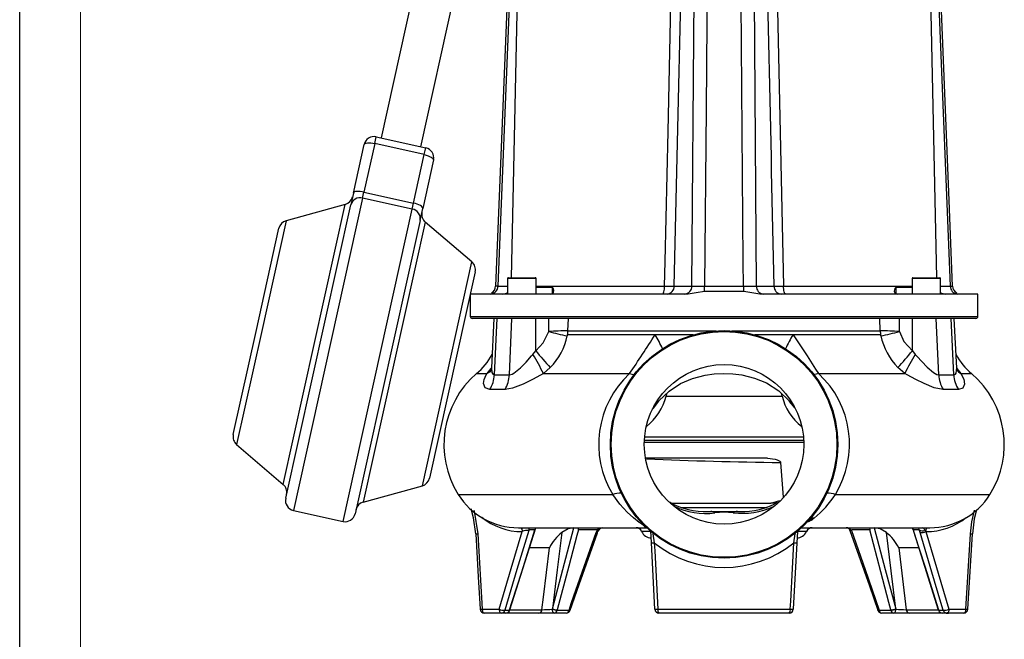
# Model space of a CAD drawing. Units: millimetres. Extents: x 0 to 420, y -1 to 297.
# Drawn here: x 0 to 81, y 99 to 150 of the extents above; entities that cross this region are included whole.
import ezdxf

# ---------------------------------------------------------------- set-up
doc = ezdxf.new("R2010")
doc.units = ezdxf.units.MM
doc.layers.add('CARTIGLIO', color=5, linetype='Continuous')

msp = doc.modelspace()

# ---------------------------------------------------------------- linework, layer by layer
at = {"color": 7, "linetype": 'Continuous', "lineweight": 25}
for p, q in [((37.60349536, 175.82588907), (29.66737618, 140.02836881)), ((32.92169621, 139.30690343), (40.85781538, 175.10442369)), ((40.75545446, 165.39478311), (39.2414064, 127.87625816)), ((41.12377492, 165.39478311), (40.34008697, 128.56144978)), ((55.16437817, 127.87625816), (55.45676589, 165.39478311)), ((60.16667047, 165.39478311), (60.45905818, 127.87625816)), ((75.28334938, 128.56144978), (74.49966144, 165.39478311)), ((76.38202995, 127.87625816), (74.86798189, 165.39478311)), ((29.13774242, 139.56443957), (29.26058618, 140.11855198)), ((29.26058618, 140.11855198), (33.32848621, 139.21672025)), ((27.38547035, 135.51063968), (28.26663983, 139.48533832)), ((29.13774242, 139.56443957), (28.25657294, 135.58974093)), ((33.20564245, 138.66260784), (29.13774242, 139.56443957)), ((33.20564245, 138.66260784), (33.32848621, 139.21672025)), ((32.32447297, 134.6879092), (33.20564245, 138.66260784)), ((33.96169987, 138.2227739), (33.0805304, 134.24807526)), ((27.38547035, 135.51063968), (27.16848766, 134.53189401)), ((28.1480816, 135.10036809), (28.25657294, 135.58974093)), ((32.21598163, 134.19853637), (28.1480816, 135.10036809)), ((28.25657294, 135.58974093), (32.32447297, 134.6879092)), ((21.83423148, 110.47061927), (27.16848766, 134.53189401)), ((26.72639852, 134.58161124), (21.87174099, 133.23716825)), ((32.21598163, 134.19853637), (32.32447297, 134.6879092)), ((32.8635477, 133.26932959), (33.0805304, 134.24807526)), ((19.40496115, 124.15409597), (21.28057194, 132.61442949)), ((32.8635477, 133.26932959), (27.52929152, 109.20805486)), ((37.11685571, 129.85740768), (33.28522795, 133.12755376)), ((37.38945605, 129.04317586), (33.63823449, 112.12250883)), ((40.04623127, 128.49478311), (40.04623127, 127.22811645)), ((40.11289794, 128.56144978), (42.0157701, 128.56144978)), ((42.0157701, 128.56144978), (42.31289794, 128.56144978)), ((42.37956461, 127.22811645), (42.37956461, 128.49478311)), ((73.24387175, 128.49478311), (73.24387175, 127.22811645)), ((73.31053842, 128.56144978), (75.51053842, 128.56144978)), ((75.57720508, 127.22811645), (75.57720508, 128.49478311)), ((43.7116998, 127.75871543), (42.37956461, 127.75871543)), ((43.7116998, 127.75871543), (43.7116998, 127.22811645)), ((53.71563885, 127.87625816), (55.16437817, 127.87625816)), ((60.45905818, 127.87625816), (61.90779751, 127.87625816)), ((73.24387175, 127.75871543), (71.91173655, 127.75871543)), ((71.91173655, 127.75871543), (71.91173655, 127.22811645)), ((36.97838484, 127.18895346), (36.97838484, 125.39478311)), ((54.8682625, 127.22811645), (36.98706707, 127.22811645)), ((78.64505151, 127.22811645), (60.75517386, 127.22811645)), ((78.64505151, 125.39478311), (78.64505151, 127.22811645)), ((38.92830856, 125.22811645), (37.14505151, 125.22811645)), ((38.92830856, 125.22811645), (38.71541078, 121.16578474)), ((39.178306, 125.22811645), (38.93047874, 125.22811645)), ((38.9614639, 120.598146), (39.178306, 125.22811645)), ((40.39168317, 125.22811645), (39.178306, 125.22811645)), ((40.18896148, 120.598146), (40.39168317, 125.22811645)), ((41.09391278, 125.22811645), (40.39168317, 125.22811645)), ((74.52952357, 125.22811645), (41.09391278, 125.22811645)), ((42.35568735, 122.5763417), (42.35568735, 125.22811645)), ((43.42132787, 124.15332912), (43.42132787, 125.22811645)), ((44.99657732, 124.20575535), (45.03388534, 125.22811645)), ((70.62685903, 124.20575535), (70.58955101, 125.22811645)), ((72.20210849, 124.15332912), (72.20210849, 125.22811645)), ((73.267749, 122.5763417), (73.267749, 125.22811645)), ((75.23175319, 125.22811645), (74.52952357, 125.22811645)), ((75.43447488, 120.598146), (75.23175319, 125.22811645)), ((76.44513036, 125.22811645), (75.23175319, 125.22811645)), ((76.66197245, 120.598146), (76.44513036, 125.22811645)), ((76.69295761, 125.22811645), (76.44513036, 125.22811645)), ((76.90844669, 121.15774948), (76.69512779, 125.22811645)), ((78.47838484, 125.22811645), (76.69512779, 125.22811645)), ((17.52935037, 115.69376246), (19.40496115, 124.15409597)), ((52.15294208, 123.88039014), (44.967914, 123.88039014)), ((55.28783676, 123.88039014), (52.15294208, 123.88039014)), ((63.47049428, 123.88039014), (60.3355996, 123.88039014)), ((70.65552236, 123.88039014), (63.47049428, 123.88039014)), ((42.1282901, 122.27652298), (42.35568735, 122.5763417)), ((73.267749, 122.5763417), (73.49514626, 122.27652298)), ((38.9614639, 120.598146), (40.18896148, 120.598146)), ((43.54601391, 121.19106665), (42.98525218, 120.69622022)), ((42.98525218, 120.69622022), (50.0493884, 120.69622022)), ((65.57404795, 120.69622022), (72.63818418, 120.69622022)), ((72.63818418, 120.69622022), (72.07742245, 121.19106665)), ((75.43447488, 120.598146), (76.66197245, 120.598146)), ((39.83161211, 119.396467), (38.57922368, 119.396467)), ((53.09682892, 119.07541616), (53.04626788, 118.85641224)), ((62.57716848, 118.85641224), (62.52801639, 119.06931331)), ((77.04421267, 119.396467), (75.79182425, 119.396467)), ((17.80195071, 114.87953063), (21.63357847, 111.60938456)), ((51.26988157, 115.08948347), (57.81171818, 115.08948347)), ((51.27553622, 115.22923754), (64.34790014, 115.22923754)), ((57.81171818, 115.08948347), (64.35355478, 115.08948347)), ((61.36350747, 113.75432034), (51.36711741, 113.75432034)), ((62.44149425, 113.41262791), (62.67376043, 110.57132803)), ((28.1924079, 110.15532708), (33.04706544, 111.49977007)), ((53.3989613, 110.06144978), (61.65860106, 110.06144978)), ((61.65860106, 110.06144978), (62.38960287, 110.29811386)), ((62.22447506, 110.06144978), (61.65860106, 110.06144978)), ((22.46744514, 109.47667292), (26.53534517, 108.5748412)), ((54.30306127, 109.72811645), (61.34227054, 109.72811645)), ((56.34345526, 109.39478311), (56.72097738, 109.39478311)), ((56.51590765, 109.39553918), (56.59397809, 109.39525135)), ((56.72097738, 109.39478311), (57.81171818, 109.39478311)), ((57.81171818, 109.39478311), (58.90245898, 109.39478311)), ((58.90245898, 109.39478311), (59.27188809, 109.39478311)), ((58.95569982, 109.39448022), (59.17064971, 109.39448022)), ((65.0830274, 108.76679689), (64.72666057, 108.70050316)), ((37.59164124, 107.55191017), (37.96620292, 101.3773378)), ((40.22943069, 101.32853581), (42.35973529, 108.0598835)), ((40.92598342, 108.06144983), (51.3309774, 108.06144983)), ((41.25045985, 107.74670747), (41.24710488, 107.74556518)), ((42.28901663, 107.88428139), (41.80491384, 107.88428139)), ((47.41419297, 107.88428139), (45.85702201, 107.88428139)), ((47.30076316, 107.6561302), (47.30732323, 107.674207)), ((47.30732323, 107.674207), (47.41419297, 107.88428139)), ((47.41419297, 107.88428139), (47.55018478, 108.06144983)), ((51.84304899, 106.8240012), (51.79080562, 107.82086398)), ((63.82923985, 107.75616212), (63.78038737, 106.8240012)), ((63.82940931, 107.75616212), (63.82868449, 107.74556518)), ((64.16152925, 108.06144983), (74.69745294, 108.06144983)), ((69.76641434, 107.88428139), (68.29231717, 107.88428139)), ((73.26376568, 108.06134193), (75.39377305, 101.32844573)), ((73.83722753, 107.88428139), (73.33441972, 107.88428139)), ((73.83722753, 107.88428139), (73.80214156, 108.06144983)), ((73.89356896, 107.674207), (73.83722753, 107.88428139)), ((73.89899734, 107.6561302), (73.89356896, 107.674207)), ((74.30154514, 107.85963909), (74.3706161, 107.7546019)), ((74.3706161, 107.7546019), (74.37633147, 107.74556518)), ((74.37633147, 107.74556518), (76.26955011, 101.3773378)), ((77.65723343, 101.3773378), (78.03179512, 107.55191017)), ((77.82126597, 101.37463182), (78.19713745, 107.54928338)), ((52.12849652, 101.3773378), (51.84304899, 106.8240012)), ((63.78038737, 106.8240012), (63.49493983, 101.3773378)), ((72.14576752, 106.40874619), (72.75759443, 101.33690039)), ((37.96620292, 101.3773378), (39.35388625, 101.3773378)), ((39.5203245, 101.06144978), (38.13264118, 101.06144978)), ((39.90049719, 101.06144978), (39.5203245, 101.06144978)), ((39.82736817, 101.28790282), (40.20115919, 101.28790282)), ((42.61157209, 101.06144978), (39.90049719, 101.06144978)), ((40.20115919, 101.28790282), (40.21203525, 101.32228852)), ((40.21833433, 101.29433081), (40.21854086, 101.2954609)), ((40.22136774, 101.29451719), (40.23216508, 101.32881087)), ((43.88346971, 101.06144978), (42.61157209, 101.06144978)), ((43.71863403, 101.37702623), (43.72611754, 101.4117235)), ((44.87066965, 101.06144978), (43.88346971, 101.06144978)), ((44.12635084, 101.32228852), (44.11727259, 101.28790282)), ((44.11727259, 101.28790282), (45.08790116, 101.28790282)), ((52.37385588, 101.3773378), (63.24958047, 101.3773378)), ((63.16206332, 101.06144978), (52.46137303, 101.06144978)), ((70.5355352, 101.28790282), (71.50616376, 101.28790282)), ((71.73996664, 101.06144978), (70.75276671, 101.06144978)), ((71.50616376, 101.28790282), (71.49708551, 101.32228852)), ((73.01186426, 101.06144978), (71.73996664, 101.06144978)), ((71.89731882, 101.4117235), (71.90480233, 101.37702623)), ((75.72293917, 101.06144978), (73.01186426, 101.06144978)), ((75.3908628, 101.32882835), (75.40172167, 101.29452934)), ((75.40489272, 101.29551224), (75.40510203, 101.29433081)), ((75.41140111, 101.32228852), (75.42227717, 101.28790282)), ((75.42227717, 101.28790282), (75.79606818, 101.28790282)), ((76.10311185, 101.06144978), (75.72293917, 101.06144978)), ((76.04100437, 101.06144978), (76.22457659, 101.06144978)), ((77.49079518, 101.06144978), (76.10311185, 101.06144978)), ((76.26955011, 101.3773378), (77.65723343, 101.3773378))]:
    msp.add_line(p, q, dxfattribs=at)
at = {"color": 8, "linetype": 'Continuous', "lineweight": 25}
for p, q in [((28.1480816, 135.10036809), (22.46744514, 109.47667292)), ((21.63357847, 111.60938456), (26.72639852, 134.58161124)), ((26.53534517, 108.5748412), (32.21598163, 134.19853637)), ((21.87174099, 133.23716825), (19.83684585, 124.05834944)), ((33.28522795, 133.12755376), (28.1924079, 110.15532708)), ((33.04706544, 111.49977007), (37.11685571, 129.85740768)), ((42.06442902, 128.49478311), (40.04623127, 128.49478311)), ((42.37956461, 128.49478311), (42.06442902, 128.49478311)), ((75.57720508, 128.49478311), (73.24387175, 128.49478311)), ((39.2414064, 127.87625816), (40.04623127, 127.87625816)), ((42.37956461, 127.88060193), (52.93319161, 127.88060193)), ((62.69024474, 127.88060193), (73.24387175, 127.88060193)), ((75.57720508, 127.87625816), (76.38202995, 127.87625816)), ((36.97838484, 125.39478311), (78.64505151, 125.39478311)), ((19.83684585, 124.05834944), (17.80195071, 114.87953063)), ((44.99657732, 124.20575535), (57.16603467, 124.20575535)), ((58.45740169, 124.20575535), (70.62685903, 124.20575535)), ((37.49505151, 120.69622022), (38.36905719, 120.69622022)), ((38.36905719, 120.69622022), (38.70805938, 121.10496054)), ((76.91517205, 121.10520763), (77.25437917, 120.69622022)), ((77.25437917, 120.69622022), (78.12838484, 120.69622022)), ((53.04626788, 118.85641224), (62.57716848, 118.85641224)), ((51.94944496, 117.78265716), (52.46762583, 118.46364412)), ((63.15581052, 118.46364412), (63.58018054, 117.90659036)), ((51.29538285, 115.50380549), (64.32805351, 115.50380549)), ((35.98652433, 110.7916361), (48.66989154, 110.7916361)), ((66.95354482, 110.7916361), (79.63691202, 110.7916361)), ((56.59397809, 109.39525135), (56.72097738, 109.39478311)), ((58.90245898, 109.39478311), (59.09210151, 109.40165944)), ((51.79913127, 107.75616212), (51.04608232, 107.75616212)), ((64.57735403, 107.75616212), (63.82939163, 107.75616212)), ((43.47766883, 106.40874619), (41.83620824, 106.40874619)), ((73.79971961, 106.40874619), (72.14576752, 106.40874619)), ((40.17894764, 101.33690039), (42.86584192, 101.33690039)), ((72.75759443, 101.33690039), (75.43893112, 101.33690039))]:
    msp.add_line(p, q, dxfattribs=at)
at = {"color": 7, "linetype": 'Continuous', "lineweight": 25, "flags": 128}
for points in [[(40.57679749, 165.39478311), (40.30668867, 158.70324401), (39.06248564, 127.86903248)], [(52.93319161, 127.88060193), (52.97740285, 129.89380809), (53.21059421, 140.55657364), (53.7474056, 165.39478311)], [(56.52053334, 165.39478311), (56.50695636, 163.73056416), (56.42011863, 153.07368414), (56.33344934, 142.41679796), (56.21536498, 127.86643681)], [(59.40807138, 127.86643681), (59.39164633, 129.8923404), (59.30515897, 140.54923305), (59.21851788, 151.20612024), (59.10290302, 165.39478311)], [(61.87603076, 165.39478311), (61.91174747, 163.72909368), (62.14135138, 153.06633373), (62.69024474, 127.88060193)], [(76.56098774, 127.86888353), (76.27698043, 134.90835263), (75.04657285, 165.39546182)], [(28.26663983, 139.48533832), (28.29349464, 139.53249225), (28.35058286, 139.5709027), (28.43571062, 139.59909358), (28.5456065, 139.61598153), (28.67604728, 139.62091757), (28.82202018, 139.61371199), (28.97791555, 139.5946417), (29.13774242, 139.56443957)], [(33.20564245, 138.66260784), (33.36325875, 138.62243452), (33.51260739, 138.57383384), (33.64794898, 138.5186735), (33.76408241, 138.45907328), (33.85654475, 138.39732359), (33.92178272, 138.33579742), (33.95728926, 138.27685921), (33.96169987, 138.2227739)], [(28.25657294, 135.58974093), (28.09674608, 135.61994306), (27.94085071, 135.63901334), (27.7948778, 135.64621892), (27.66443703, 135.64128289), (27.55454114, 135.62439494), (27.46941338, 135.59620406), (27.41232516, 135.5577936), (27.38547035, 135.51063968)], [(33.0805304, 134.24807526), (33.07611978, 134.30216057), (33.04061324, 134.36109878), (32.97537528, 134.42262494), (32.88291294, 134.48437464), (32.7667795, 134.54397486), (32.63143791, 134.5991352), (32.48208928, 134.64773588), (32.32447297, 134.6879092)], [(43.59027692, 127.22811645), (43.64052183, 127.23148681), (43.741998, 127.26731849), (43.81750789, 127.35548675), (43.838781, 127.52019487), (43.77902849, 127.70487119), (43.74742606, 127.74394505), (43.71932803, 127.75808068), (43.7116998, 127.75871543)], [(52.74723752, 127.22811645), (52.78303835, 127.24058272), (52.81750028, 127.27751531), (52.84933446, 127.33753299), (52.87735034, 127.41839117), (52.90050015, 127.51706584), (52.91791812, 127.62986669), (52.92895284, 127.7525751), (52.93319161, 127.88060193)], [(56.21536498, 127.86643681), (57.37672086, 127.86643974), (59.40807138, 127.86643681)], [(62.87619884, 127.22811645), (62.840398, 127.24058272), (62.80593608, 127.27751531), (62.77410189, 127.33753299), (62.74608602, 127.41839117), (62.72293621, 127.51706584), (62.70551824, 127.62986669), (62.69448352, 127.7525751), (62.69024474, 127.88060193)], [(71.91173655, 127.75871543), (71.88033741, 127.74737634), (71.8333329, 127.68514642), (71.78244107, 127.46291617), (71.82131445, 127.32724184), (71.90361185, 127.25487658), (72.03315944, 127.22811645)], [(56.20037236, 127.42420697), (55.53348333, 127.32227699), (54.8682625, 127.22811645)], [(59.423064, 127.42420697), (58.09042135, 127.42420997), (56.20037236, 127.42420697)], [(60.75517386, 127.22811645), (60.25860015, 127.28587293), (59.76032423, 127.39203617), (59.423064, 127.42420697)], [(42.35568735, 122.5763417), (42.97222007, 123.22387303), (43.42132787, 124.15332912)], [(63.47049428, 123.88039014), (63.75173066, 123.47922274), (64.62369129, 122.15546112), (65.3290763, 121.06218794), (65.57404795, 120.69622022)], [(72.20210849, 124.15332912), (72.56652459, 123.34586232), (73.267749, 122.5763417)], [(40.18896148, 120.598146), (40.43173002, 120.66229466), (40.56428753, 120.73603471), (41.09286907, 121.17220431), (41.55680442, 121.64773305), (42.01812901, 122.15424077), (42.1282901, 122.27652298)], [(73.49514626, 122.27652298), (73.62135409, 122.13644644), (74.48147673, 121.21991624), (74.99757772, 120.77673739), (75.27429508, 120.6282149), (75.43447488, 120.598146)], [(38.57922368, 119.396467), (38.19378261, 119.5347701), (38.0694542, 119.87797258), (38.12482808, 120.21486195), (38.29888815, 120.58774344), (38.36905719, 120.69622022)], [(42.98525218, 120.69622022), (42.14673345, 120.25188827), (41.31876769, 119.84102394), (40.45945387, 119.50324951), (39.83161211, 119.396467)], [(52.46762583, 118.46364412), (53.2936966, 119.26682994), (54.24410503, 119.88775287), (55.21307544, 120.30207082), (56.26364264, 120.57077234), (57.00153821, 120.66970097), (57.7621626, 120.70588493), (58.52257967, 120.67806628), (59.26263902, 120.58770677), (60.32211493, 120.33115487), (61.29994454, 119.92894152), (62.29448566, 119.29461386), (63.15581052, 118.46364412)], [(75.79182425, 119.396467), (75.06296254, 119.5347701), (74.22544884, 119.87797258), (73.54764958, 120.21486195), (72.84124712, 120.58774344), (72.63818418, 120.69622022)], [(77.25437917, 120.69622022), (77.48626126, 120.25188827), (77.5523327, 119.84102394), (77.39573203, 119.50324951), (77.04421267, 119.396467)], [(51.95049704, 117.78567246), (52.00753574, 117.86511943), (52.45799349, 118.42525742)], [(52.45574322, 118.42694493), (52.46472326, 118.44217228), (52.46762583, 118.46364412)], [(63.1652809, 118.42289379), (63.48756237, 118.0309625), (63.58109235, 117.90443877)], [(61.36350747, 113.75432034), (62.01201743, 113.68135906), (62.17261772, 113.63242371), (62.32907233, 113.55685286), (62.38527055, 113.51334853), (62.42926898, 113.45582285), (62.44149425, 113.41262791)], [(51.3309774, 108.06144983), (51.3702186, 108.08194457), (51.31023986, 108.15313968), (50.94771966, 108.42794557), (50.85384723, 108.49787831), (50.38386989, 108.86817372), (49.85473645, 109.34416156), (49.24559632, 110.0031436), (48.66989154, 110.7916361)], [(37.43519063, 107.55191017), (37.2582162, 108.87644781), (37.04546522, 109.61783676)], [(37.27070724, 109.50051658), (37.29300907, 109.41736726), (37.59164124, 107.55191017)], [(78.03179512, 107.55191017), (78.14104272, 108.52854844), (78.35272912, 109.50051658)], [(78.49700145, 109.42557018), (78.34524951, 108.77765784), (78.18824573, 107.55191017)], [(78.47821229, 109.45252738), (78.48469573, 109.44927074), (78.50009415, 109.44015405), (78.50736758, 109.43305195), (78.5063277, 109.42814834), (78.49700145, 109.42557018)], [(37.43519063, 107.55191017), (37.42648304, 107.55002678), (37.42535393, 107.54923676)], [(37.42559522, 107.54925321), (37.63909191, 104.02045312), (37.80125957, 101.37458774)], [(39.35388625, 101.3773378), (40.34007049, 104.71886433), (41.24710488, 107.74556518)], [(41.7786208, 107.8349968), (40.81558559, 104.62942934), (39.82736817, 101.28790282)], [(40.21203525, 101.32228852), (40.40094326, 101.91926232), (41.20018317, 104.44467453), (42.28901663, 107.88428139)], [(41.08101113, 108.06145301), (41.11243864, 108.05544515), (41.14272555, 108.03768655), (41.17078459, 108.00881475), (41.19560847, 107.96986621), (41.21630602, 107.92223915), (41.23213422, 107.86764336), (41.24252485, 107.80803878), (41.24710488, 107.74556518)], [(41.08668521, 108.06144983), (41.11756294, 108.05549057), (41.14733661, 108.03782586), (41.17494166, 108.00908731), (41.19939105, 107.97030248), (41.21981057, 107.92285816), (41.23547012, 107.86845074), (41.24580978, 107.80902558), (41.25045985, 107.74670747)], [(41.77405641, 108.06144983), (41.78966203, 108.04099694), (41.79391655, 107.98590714), (41.78796574, 107.9040172), (41.78536384, 107.88107069), (41.78529971, 107.87299271), (41.78645029, 107.86834108), (41.78894083, 107.86709334), (41.79282399, 107.86934365), (41.80491384, 107.88428139)], [(41.80491384, 107.88428139), (41.77935983, 107.83642018), (41.7786208, 107.8349968)], [(42.35479343, 108.06144983), (42.29239351, 107.89304095), (42.28901663, 107.88428139)], [(43.72611754, 101.4117235), (44.57869043, 104.64167131), (45.48148902, 108.06094154)], [(44.48465496, 107.66902772), (44.11294802, 104.60399975), (43.72611754, 101.4117235)], [(45.85702201, 107.88428139), (45.7346922, 107.42052544), (45.06860341, 104.89516818), (44.12635084, 101.32228852)], [(45.48148902, 108.06094154), (45.00639485, 107.9735513), (44.48465496, 107.66902772)], [(45.08790116, 101.28790282), (45.30281244, 101.91280178), (46.16636481, 104.4106587), (47.30076316, 107.6561302)], [(45.18697081, 101.28540599), (45.9207007, 103.40615461), (47.41808946, 107.64884285)], [(45.85702201, 107.88428139), (45.85793945, 107.89304095), (45.87385535, 108.06144983)], [(47.4101362, 107.64685735), (47.41482852, 107.65996683), (47.41626403, 107.66349343)], [(47.41872103, 107.66315422), (47.43602009, 107.71064551), (47.49188564, 107.80534327)], [(51.33505739, 108.06024511), (51.35232186, 108.06133518), (51.53211075, 108.04792227)], [(67.83092348, 108.06144983), (67.95126191, 108.04099694), (68.06922789, 107.98590714), (68.18310333, 107.9040172), (68.2109696, 107.88107069), (68.22467059, 107.87299271), (68.2378799, 107.86834108), (68.25114592, 107.86709334), (68.26451318, 107.86934365), (68.29231717, 107.88428139)], [(68.14079411, 107.83854119), (69.73828939, 103.30353082), (70.43249331, 101.28371569)], [(68.29231717, 107.88428139), (68.26055489, 107.83642018), (68.25968903, 107.8349968)], [(68.25968903, 107.8349968), (69.38107033, 104.62942934), (70.5355352, 101.28790282)], [(69.749581, 108.06144983), (69.7654969, 107.89304095), (69.76641434, 107.88428139)], [(71.49708551, 101.32228852), (71.33965907, 101.91926232), (70.67364672, 104.44467453), (69.76641434, 107.88428139)], [(71.1387814, 107.66902772), (70.6170415, 107.9735513), (70.14194733, 108.06094154)], [(70.14194733, 108.06094154), (71.04474592, 104.64167131), (71.89731882, 101.4117235)], [(71.89731882, 101.4117235), (71.51932243, 104.53112546), (71.1387814, 107.66902772)], [(73.33441972, 107.88428139), (73.33104285, 107.89304095), (73.26864292, 108.06144983)], [(73.33441972, 107.88428139), (73.48124535, 107.42052544), (74.28066477, 104.89516818), (75.41140111, 101.32228852)], [(75.79606818, 101.28790282), (75.61232891, 101.91280178), (74.87300231, 104.4106587), (73.89899734, 107.6561302)], [(74.3706161, 107.7546019), (74.37594849, 107.81572422), (74.38685239, 107.8738112), (74.40295, 107.92685027), (74.4236836, 107.9730038), (74.44833481, 108.0106727), (74.47604956, 108.03855185), (74.5058676, 108.05567532), (74.53675583, 108.06144983)], [(78.1980817, 107.54922978), (78.19695332, 107.55002678), (78.18824573, 107.55191017)], [(52.08501438, 106.8240012), (52.12028632, 106.15878577), (52.26138724, 103.49793869), (52.37385588, 101.3773378)], [(63.24958047, 101.3773378), (63.28486198, 102.04254256), (63.42597455, 104.70337665), (63.53842198, 106.8240012)], [(42.86584192, 101.33690039), (42.99092165, 102.37411665), (43.47766883, 106.40874619)], [(37.96620292, 101.3773378), (37.97083764, 101.31484829), (37.98128398, 101.25522987), (37.99716673, 101.20062388), (38.01791542, 101.15299166), (38.04278479, 101.11404404), (38.07088161, 101.08517993), (38.10119668, 101.06743607), (38.13264118, 101.06144978)], [(39.35388625, 101.3773378), (39.35852097, 101.31484829), (39.36896731, 101.25522987), (39.38485006, 101.20062388), (39.40559874, 101.15299166), (39.43046812, 101.11404404), (39.45856493, 101.08517993), (39.48888001, 101.06743607), (39.5203245, 101.06144978)], [(43.88346971, 101.06144978), (43.85234541, 101.06742872), (43.82233765, 101.08515103), (43.79452292, 101.11398097), (43.76989903, 101.1528843), (43.74934933, 101.20046541), (43.73361101, 101.25501739), (43.72324867, 101.31458328), (43.71863403, 101.37702623)], [(71.73996664, 101.06144978), (71.77109094, 101.06742872), (71.8010987, 101.08515103), (71.82891344, 101.11398097), (71.85353733, 101.1528843), (71.87408703, 101.20046541), (71.88982534, 101.25501739), (71.90018769, 101.31458328), (71.90480233, 101.37702623)], [(76.26955011, 101.3773378), (76.26491539, 101.31484829), (76.25446905, 101.25522987), (76.2385863, 101.20062388), (76.21783762, 101.15299166), (76.19296824, 101.11404404), (76.16487143, 101.08517993), (76.13455635, 101.06743607), (76.10311185, 101.06144978)], [(77.49079518, 101.06144978), (77.52223967, 101.06743607), (77.55255475, 101.08517993), (77.58065156, 101.11404404), (77.60552094, 101.15299166), (77.62626962, 101.20062388), (77.64215237, 101.25522987), (77.65259871, 101.31484829), (77.65723343, 101.3773378)]]:
    msp.add_lwpolyline(points, dxfattribs=at)
at = {"color": 8, "linetype": 'Continuous', "lineweight": 25, "flags": 128}
for points in [[(76.38202995, 127.87625816), (76.52628278, 127.87075787), (76.54453453, 127.86823381)], [(38.70056025, 120.97166196), (38.551062, 120.8253375), (38.36905719, 120.69622022)], [(38.72341521, 121.1646568), (38.75169618, 120.77673739), (38.85503387, 120.6282149), (38.9614639, 120.598146)], [(50.0493884, 120.69622022), (50.25333753, 120.65088781), (50.44553848, 120.62631937)], [(65.57404795, 120.69622022), (65.37009883, 120.65088781), (65.17789787, 120.62631937)], [(76.66197245, 120.598146), (76.8080378, 120.66229466), (76.8554432, 120.73603471), (76.90647773, 121.16284333)], [(63.15581052, 118.46364412), (63.32330363, 118.3271878), (63.45963792, 118.19103355)], [(65.19884023, 108.83441064), (64.78428454, 108.57428959), (64.49865882, 108.46704163)], [(65.19884023, 108.83441064), (65.00339891, 108.85061981), (64.92478057, 108.85198124)], [(47.30076316, 107.6561302), (47.35113718, 107.64679394), (47.38754825, 107.64385886), (47.40799087, 107.64748662), (47.41180011, 107.65160986)], [(47.30732323, 107.674207), (47.35678442, 107.66297935), (47.39247567, 107.65819162), (47.41245087, 107.66010486), (47.41627943, 107.66389128)], [(51.94981787, 107.66078173), (51.96684172, 107.55078494), (52.08501438, 106.8240012)], [(63.53842198, 106.8240012), (63.65659463, 107.55078494), (63.66996259, 107.63715979)], [(68.25968903, 107.8349968), (68.21897093, 107.84206522), (68.16308245, 107.84737133), (68.14466242, 107.84096194), (68.14478602, 107.84013705), (68.14553459, 107.83956683)], [(40.20115919, 101.28790282), (40.21428673, 101.2904476), (40.21833433, 101.29433081)], [(40.21203525, 101.32228852), (40.2251817, 101.32480354), (40.22918208, 101.32863827)], [(45.08790116, 101.28790282), (45.13399831, 101.28029064), (45.16643841, 101.2786164), (45.18353902, 101.28296693), (45.18571434, 101.28588964)], [(70.5355352, 101.28790282), (70.48943805, 101.28029064), (70.45699794, 101.2786164), (70.43989733, 101.28296693), (70.43780031, 101.28568268)], [(75.41140111, 101.32228852), (75.39825466, 101.32480354), (75.39425838, 101.3286253)], [(75.40510203, 101.29433081), (75.40914963, 101.2904476), (75.42227717, 101.28790282)]]:
    msp.add_lwpolyline(points, dxfattribs=at)
at = {"color": 7, "linetype": 'Continuous', "lineweight": 25}
for radius in [9.33333333, 9.26376262, 6.54473333]:
    msp.add_circle((57.81171818, 114.89478311), radius, dxfattribs=at)
for centre, radius, start, end in [((29.08021983, 139.30497197), 0.83333333, 77.5, 167.5), ((33.14811986, 138.40314025), 0.83333333, 347.5, 77.5), ((26.50398756, 135.38471634), 0.83333333, 285.4794743885, 347.5), ((27.94349936, 134.32464933), 0.80224279, 75.2256523464, 165.0289108076), ((32.07356318, 133.40903622), 0.80224279, 349.9710891924, 79.7743476536), ((33.82620761, 133.76141924), 0.83333333, 167.5, 229.5205256115), ((22.09415194, 132.43406314), 0.83333333, 105.4794743885, 167.5), ((36.57587605, 129.2235422), 0.83333333, 347.5, 49.5205256115), ((40.11289794, 128.49478311), 0.06666667, 90, 180), ((42.31289794, 128.49478311), 0.06666667, 0, 90), ((73.31053842, 128.49478311), 0.06666667, 90, 180), ((75.51053842, 128.49478311), 0.06666667, 0, 90), ((38.61795805, 127.85037998), 0.62398521, 274.2572214391, 2.3768770158), ((38.39627622, 127.89478311), 0.66666667, 298.7948435532, 358.0218677528), ((53.70192723, 195.88005847), 68.00380169, 269.3522973205, 270.0115525534), ((53.09219049, 127.85037998), 0.62398521, 274.2572214387, 2.3768770121), ((54.54092982, 127.85037998), 0.62398521, 274.2572214387, 2.3768770121), ((56.0442125, 165.78950132), 37.92345073, 268.6706031311, 270.2585826986), ((49.87821442, 127.85991188), 6.33715392, 356.0575736767, 0.0589934753), ((65.74522193, 127.85991188), 6.33715392, 179.9410065247, 183.9424263262), ((59.63652961, 159.65719169), 31.79157576, 269.5882618329, 271.4825523422), ((61.08250654, 127.85037998), 0.62398521, 177.6231229936, 265.7427785726), ((62.53124587, 127.85037998), 0.62398521, 177.6231229936, 265.7427785726), ((61.80004378, 217.7597377), 89.88354413, 270.0686870494, 270.5674630694), ((77.00547831, 127.85037998), 0.62398521, 177.6231229973, 265.7427785729), ((77.22715982, 127.89478307), 0.66666669, 181.9500573899, 240.9938701276), ((39.65908503, 127.89478311), 0.66666667, 270, 305.5011549734), ((75.96435133, 127.89478311), 0.66666667, 234.4988450266, 270), ((37.14505151, 125.39478311), 0.16666667, 180, 270), ((78.47838484, 125.39478311), 0.16666667, 270, 0), ((45.16266129, 95.52348215), 28.68275405, 90.331766032, 93.4805739233), ((51.68535436, 155.72013827), 32.63062325, 255.329502936, 258.0737911836), ((39.75053961, 124.90285184), 5.30876393, 315.6386930984, 347.9422172132), ((45.11041406, 123.79091612), 0.16826132, 147.8757964153, 178.9970233047), ((41.83278362, 124.32052728), 3.16587479, 352.0085433844, 357.9224103517), ((-67.51366144, 200.64865047), 142.17405456, 325.7811132181, 327.3191042788), ((73.79065274, 124.32052728), 3.16587479, 182.0775896483, 187.9914566156), ((70.37002048, 92.79658145), 31.41022399, 86.6561676601, 89.5314923847), ((70.52821952, 123.79543609), 0.15304641, 359.4104823889, 33.7166978911), ((63.938082, 155.72013827), 32.63062325, 281.9262088164, 284.670497064), ((75.90461347, 124.91986499), 5.34334429, 192.1651424507, 224.2539472377), ((33.81171818, 125.00251406), 5.66666667, 310.5416018735, 331.1064145322), ((23.31942122, 111.05439627), 21.9022756, 26.1179310413, 30.8219995533), ((72.41976309, 147.20548351), 38.86442173, 219.3250765621, 222.0179415614), ((43.20367327, 147.20548351), 38.86442173, 317.9820584386, 320.6749234379), ((92.30401514, 111.05439627), 21.9022756, 149.1780004467, 153.8820689587), ((81.81171818, 125.00251406), 5.66666667, 208.8935854678, 229.4583981265), ((42.47838484, 114.87005796), 7.66666667, 130.5416018735, 212.1385260057), ((36.55870597, 120.70080297), 2.40494993, 327.1559200342, 357.5535461554), ((37.97004517, 121.15380244), 0.74269789, 340.6120978239, 0.8289661369), ((37.66850355, 120.69369444), 2.52226835, 329.0486649469, 357.8290047352), ((55.40970749, 114.90128307), 7.89394181, 132.7688372723, 211.3730243368), ((60.21855794, 114.90195566), 7.89016952, 328.604549416, 47.2535889749), ((77.9549328, 120.69369444), 2.52226835, 182.1709952648, 210.9513350531), ((79.06473038, 120.70080297), 2.40494993, 182.4464538446, 212.8440799658), ((77.62105082, 121.1442983), 0.70916786, 178.5204442422, 199.6064210212), ((73.14505151, 114.87005796), 7.66666667, 327.8614739943, 49.4583981265), ((48.8239976, 119.83120014), 4.33333333, 307.0733368126, 347), ((66.79943876, 119.83120014), 4.33333333, 193, 232.9266631874), ((63.20274393, 118.45860688), 0.04720295, 173.8740402894, 224.0807132156), ((18.34293037, 115.51339611), 0.83333333, 167.5, 229.5205256115), ((21.09259881, 110.97551908), 0.83333333, 347.5, 49.5205256115), ((32.82465448, 112.30287517), 0.83333333, 285.4794743885, 347.5), ((40.92598342, 113.89478317), 5.83333333, 212.1385260057, 270), ((59.89851464, 115.35147558), 8.40033254, 309.1214403241, 327.1244201957), ((74.69745294, 113.89478317), 5.83333333, 270, 327.8614739943), ((22.64781148, 110.29025293), 0.83333333, 167.5, 257.5), ((28.41481886, 109.35222197), 0.83333333, 105.4794743885, 167.5), ((56.18930582, 114.99884483), 5.60605276, 239.3747216644, 273.3389825872), ((59.35147361, 115.24845014), 5.85825605, 267.4659050131, 299.4730068389), ((26.71571151, 109.3884212), 0.83333333, 257.5, 347.5), ((56.69333649, 108.78525311), 0.61015641, 52.8248874346, 87.4035376188), ((57.81171818, 104.3207523), 5.00711106, 81.3889738976, 98.6110261024), ((58.93009986, 108.78525311), 0.61015641, 92.5964623809, 127.1751125654), ((41.68302032, 106.78297777), 1.05635387, 84.8076028306, 114.1724516589), ((47.12060237, 104.53042126), 4.09866677, 130.0250998778, 152.7240153628), ((47.87357515, 107.64140414), 0.41650745, 93.9001118108, 156.7336914858), ((50.58555314, 107.56144983), 0.5, 22.9186988996, 90), ((51.84264373, 108.09294922), 0.86483272, 202.9186988996, 270), ((63.78079262, 108.09294922), 0.86483272, 270, 337.0813011004), ((65.03788322, 107.56144983), 0.5, 90, 157.0813011004), ((67.83081026, 107.72811652), 0.33333331, 19.5397136681, 89.9997103718), ((68.50283398, 104.53042126), 4.09866677, 27.2759846368, 49.974900123), ((74.08744829, 108.21228908), 0.41255239, 232.6617901886, 301.2622994361), ((74.01472324, 108.4108502), 0.74653972, 260.6602872192, 298.4716119399), ((73.99233714, 108.47649124), 0.82565402, 263.508862444, 297.7153341348), ((73.90159469, 107.69649289), 0.43194566, 22.1913353865, 57.6627257883), ((51.96403168, 108.18314558), 1.36451833, 264.913287678, 275.0867123236), ((57.81171818, 113.94018091), 9.13428432, 231.1748320565, 308.8251679436), ((63.65940467, 108.18314558), 1.36451833, 264.9132876789, 275.0867123211), ((38.13264118, 101.39478311), 0.33333333, 183.4837269724, 270), ((39.75071152, 102.18013018), 0.89551433, 243.6965260018, 274.9105681363), ((39.51760113, 101.38652642), 0.32508804, 270.4799915594, 342.3395703379), ((39.90049719, 101.39478311), 0.33333333, 270.0000000004, 342.460880049), ((39.89572301, 101.38060965), 0.31919557, 270.8569985495, 343.1157615937), ((42.57840975, 101.34714629), 0.28761473, 276.6210021777, 357.9584810082), ((42.89867312, 109.72137462), 8.38453851, 269.7756472901, 275.6121762609), ((44.21509989, 102.66156633), 1.37714256, 248.8688279707, 265.9264813264), ((44.2224083, 102.69242413), 1.37349867, 248.817900868, 265.9896694904), ((43.85371532, 101.32609205), 0.26630969, 276.4149670563, 351.7552707875), ((44.83332924, 101.31468889), 0.25597725, 278.3878888456, 353.9934355287), ((44.87066965, 101.39478311), 0.33333333, 270, 340.941754844), ((52.2511762, 102.7482533), 1.37639371, 264.8863699479, 275.1136300521), ((52.46137303, 101.39478311), 0.33333333, 183, 270), ((52.7357724, 101.30753983), 0.36858557, 169.0841506441, 221.8867604872), ((62.88766395, 101.30753983), 0.36858557, 318.1132395128, 10.9158493559), ((63.16206332, 101.39478311), 0.33333333, 270, 357), ((63.37226015, 102.7482533), 1.37639371, 264.8863699479, 275.1136300521), ((70.75276671, 101.39478311), 0.33333333, 199.058245156, 270), ((70.79010711, 101.31468889), 0.25597725, 186.0065644713, 261.6121111544), ((71.40102805, 102.69242413), 1.37349867, 274.0103305096, 291.182099132), ((71.40833647, 102.66156633), 1.37714256, 274.0735186736, 291.1311720293), ((71.76972103, 101.32609205), 0.26630969, 188.2447292126, 263.5850329437), ((72.74007634, 110.04682316), 8.70994038, 264.4969387433, 270.1152377056), ((73.04502661, 101.34714629), 0.28761473, 182.0415189918, 263.3789978223), ((75.72293917, 101.39478311), 0.33333333, 197.5391199521, 270), ((75.72771334, 101.38060965), 0.31919557, 196.8842384063, 269.1430014505), ((75.87272483, 102.18013018), 0.89551433, 265.0894318637, 296.3034739982), ((76.10583522, 101.38652642), 0.32508804, 197.6604296621, 269.5200084406), ((77.49079518, 101.39478311), 0.33333333, 270, 356.5162730276)]:
    msp.add_arc(centre, radius, start, end, dxfattribs=at)
at = {"color": 8, "linetype": 'Continuous', "lineweight": 25}
for centre, radius, start, end in [((39.26326284, 125.8226213), 2.05375317, 90.6097641701, 95.0873351442), ((44.39133002, 119.03703742), 9.14880797, 23.8808163243, 31.9647306812), ((71.23210633, 119.03703742), 9.14880797, 148.035269319, 156.1191836753), ((77.94796846, 121.86800036), 1.36166619, 219.3023869626, 239.3782529156), ((66.68827788, 491.88816112), 378.49935854, 267.6906140333, 269.3571247126), ((49.51550233, 107.76416467), 3.14334867, 92.5719511023, 105.6057158361), ((66.10793403, 107.76416467), 3.14334867, 74.3942841639, 87.4280488977), ((56.33276996, 115.3460208), 6.11821661, 244.6910137698, 276.8455949834), ((59.22179535, 115.78656158), 6.54852369, 264.2121817824, 293.8325221576), ((41.18485601, 112.80178622), 5.05660421, 230.0207718716, 270.7053523665), ((63.92807876, 110.35833808), 1.96644596, 287.2691560206, 305.9676183944), ((74.453039, 112.79977986), 5.05479674, 269.1304920214, 309.5302653146), ((37.48668716, 108.90719405), 1.35934167, 267.4139480872, 274.4281852152), ((47.32913251, 107.72595603), 0.17972813, 26.6263467383, 61.7530414147), ((78.12995111, 108.48193196), 0.93518722, 263.9752158335, 274.177833795), ((37.85984329, 102.74011889), 1.36692527, 267.4877167164, 274.4626609902), ((77.75633181, 102.30947322), 0.93738836, 263.931492163, 274.1095129048)]:
    msp.add_arc(centre, radius, start, end, dxfattribs=at)
at = {"color": 7, "linetype": 'Continuous', "lineweight": 25}
for centre, major_axis, ratio, start_param, end_param in [((45.48579219, 56.55009899), (17.61345007, 731.58186004), 0.0089397124, 4.8102551309, 4.8619385451), ((70.13764427, 56.55009427), (-17.61345016, 731.58186553), 0.0089397123, 1.4212467567, 1.4729301705)]:
    msp.add_ellipse(centre, major_axis=major_axis, ratio=ratio, start_param=start_param, end_param=end_param, dxfattribs=at)
at = {"layer": 'CARTIGLIO'}
msp.add_line((0, 0), (0, 297), dxfattribs=at)
at = {"layer": 'CARTIGLIO', "color": 7, "linetype": 'Continuous', "lineweight": 18}
msp.add_line((5, 5), (5, 292), dxfattribs=at)

doc.saveas('drawing.dxf')
